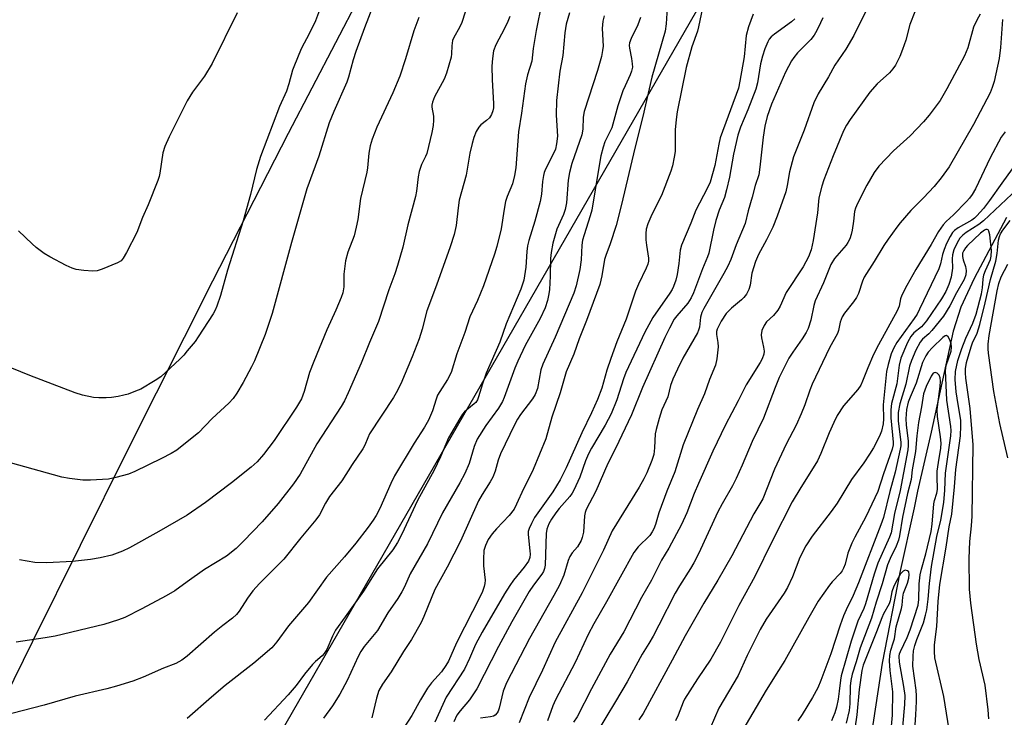
# Model space of a CAD drawing. Units: inches. Extents: x 1219768 to 1225769, y 533455 to 537456.
# Drawn here: x 1220956 to 1221213, y 534342 to 534524 of the extents above; entities that cross this region are included whole.
import ezdxf

# ---------------------------------------------------------------- set-up
doc = ezdxf.new("R2010")
doc.units = ezdxf.units.IN
doc.header["$MEASUREMENT"] = 0
for name, color, linetype in [('HYDRO-Single Line Stream', 4, 'Continuous'), ('NTRL-Farm Land', 3, 'Continuous'), ('NTRL-Trees', 3, 'Continuous'), ('Undefined', 1, 'Continuous')]:
    doc.layers.add(name, color=color, linetype=linetype)

msp = doc.modelspace()

# ---------------------------------------------------------------- linework, layer by layer
at = {"layer": 'HYDRO-Single Line Stream'}
msp.add_lwpolyline([(1221213.99, 534472.41), (1221205.53, 534456.5), (1221202.09, 534449.02), (1221200.06, 534442.71), (1221194.37, 534416.34), (1221190.75, 534400.95), (1221189.86, 534396.59), (1221186.15, 534379.62), (1221181.5, 534355.97), (1221176.83, 534325.03)], dxfattribs=at)
at = {"layer": 'NTRL-Farm Land'}
msp.add_lwpolyline([(1221198.7, 534783.38), (1221180.93, 534755.3), (1221120.58, 534661.06), (1221104.08, 534634.72), (1221091.72, 534614.32), (1221077.43, 534589.59), (1221061.88, 534561.54), (1221044.92, 534529.93), (1221026.32, 534494.33), (1221006.59, 534455.74), (1220984.48, 534411.79), (1220959.56, 534361.6), (1220925.14, 534291.77)], dxfattribs=at)
at = {"layer": 'NTRL-Trees'}
msp.add_polyline3d([(1220869.06, 533883.79, 0), (1220960.91, 534239.59, 0), (1221018.65, 534327.78, 0), (1221285.77, 534791.44, 0), (1221409.29, 535048.93, 0), (1221483.15, 535202.65, 0), (1221502.07, 535221.57, 0), (1221517.69, 535218.28, 0), (1221531.68, 535198.54, 0), (1221538.37, 535121.82, 0), (1221537.54, 535120.55, 0), (1221486.47, 535042.29, 0), (1221482.95, 535012.36, 0), (1221498.94, 535003.95, 0), (1221577.4, 534969.78, 0), (1221735.77, 534876.61, 0)], dxfattribs=at)
at = {"layer": 'Undefined'}
for points, elevation in [([(1221035.62, 534529.4), (1221033.46, 534523.75), (1221031.82, 534520.37), (1221029.83, 534516.6), (1221029.11, 534515.02), (1221027.49, 534510.93), (1221026.55, 534507.34), (1221025.94, 534505.4), (1221024.11, 534501.38), (1221019.15, 534488.37), (1221018.11, 534484.97), (1221016.54, 534478.43), (1221014.62, 534471.52), (1221010.49, 534458.63), (1221008.65, 534452.04), (1221007.72, 534449.2), (1221007.27, 534448.18), (1221006.75, 534447.25), (1221002.86, 534441.21), (1221002.02, 534440.05), (1221000, 534437.53)], 358), ([(1221073.43, 534528.78), (1221071.7, 534523.33), (1221071.09, 534522.01), (1221069.62, 534519.45), (1221069.31, 534518.65), (1221069.07, 534517.29), (1221069.04, 534515.15), (1221068.93, 534514.32), (1221067.75, 534510.11), (1221067.09, 534508.5), (1221064.62, 534503.89), (1221064.07, 534502.57), (1221063.9, 534501.73), (1221063.9, 534501.2), (1221064.31, 534498.87), (1221064.35, 534497.85), (1221064.2, 534496.4), (1221063.87, 534494.65), (1221062.58, 534489.11), (1221062.26, 534488.3), (1221061.23, 534486.29), (1221060.6, 534484.42), (1221060.33, 534483.01), (1221059.86, 534479.29), (1221059.59, 534477.88), (1221057.65, 534470.51), (1221056.27, 534464.62), (1221054.94, 534459.84), (1221054.22, 534457.65), (1221052.65, 534453.52), (1221049.99, 534445.21), (1221047.64, 534439.76), (1221045.46, 534434.39), (1221042.05, 534426.6), (1221041.03, 534424.52), (1221040.16, 534423), (1221033.88, 534413.31), (1221029.49, 534405.34), (1221027.72, 534402.83), (1221023.74, 534397.68), (1221019.55, 534392.88), (1221014.73, 534387.82), (1221012.76, 534385.94), (1221010.25, 534383.95), (1221004.52, 534380.44), (1221000, 534377.22)], 352), ([(1221092.66, 534528.56), (1221091.17, 534521.22), (1221090.39, 534516.57), (1221090.02, 534513.26), (1221088.92, 534509.71), (1221088.36, 534507.31), (1221087.31, 534499.67), (1221086.51, 534494.8), (1221085.8, 534485.42), (1221085.51, 534483.38), (1221084.94, 534481.17), (1221083.59, 534477.9), (1221083.14, 534476.59), (1221082.77, 534474.6), (1221082.03, 534469.47), (1221080.86, 534464.82), (1221080.27, 534462.86), (1221077.39, 534454.52), (1221075.82, 534450.72), (1221073.79, 534446.48), (1221072.49, 534442.39), (1221070.43, 534436.81), (1221068.92, 534431.89), (1221068.02, 534430.1), (1221065.97, 534426.95), (1221065.41, 534425.96), (1221064.99, 534424.94), (1221064.02, 534421.9), (1221062.98, 534419.49), (1221062, 534417.66), (1221059.23, 534413.41), (1221054.14, 534404.88), (1221053.14, 534402.89), (1221050.28, 534396.36), (1221049.34, 534394.56), (1221048.6, 534393.33), (1221047.24, 534391.49), (1221043.99, 534387.36), (1221041.03, 534383.78), (1221036.4, 534378.41), (1221031.66, 534371.85), (1221026.43, 534365.7), (1221023.41, 534361.53), (1221022.06, 534360.01), (1221019.17, 534357.48), (1221017.35, 534355.97), (1221009.87, 534350.1), (1221006.3, 534347.1), (1221000, 534341.54)], 348), ([(1221125.41, 534528.56), (1221125.14, 534523.03), (1221124.84, 534521.08), (1221121.4, 534509.03), (1221119.05, 534498.75), (1221116.9, 534490.5), (1221113.4, 534475.78), (1221112, 534470.31), (1221110.51, 534465.49), (1221109.34, 534462.5), (1221109, 534461.44), (1221108.34, 534457.14), (1221107.78, 534454.91), (1221104.31, 534445.46), (1221102.4, 534440.67), (1221100.95, 534436.69), (1221098.98, 534432.11), (1221097.42, 534426.58), (1221095.2, 534420.23), (1221093.66, 534414.6), (1221090.34, 534406.56), (1221089.64, 534405.07), (1221087.8, 534401.56), (1221086.03, 534397.51), (1221085.37, 534396.23), (1221084.11, 534394.58), (1221080.78, 534391.05), (1221079.68, 534389.78), (1221078.62, 534388.28), (1221077.87, 534386.75), (1221077.5, 534385.38), (1221077.37, 534383.13), (1221077.39, 534381.43), (1221077.83, 534377.67), (1221077.77, 534376.81), (1221077.57, 534376), (1221077.08, 534374.68), (1221076.59, 534373.61), (1221070.34, 534361.33), (1221068.26, 534356.54), (1221067.55, 534355.33), (1221066.42, 534353.74), (1221063.83, 534350.83), (1221062.77, 534349.46), (1221060.92, 534346.44), (1221058.66, 534342.28), (1221055.48, 534337.37)], 340), ([(1221178.9, 534529.7), (1221174.12, 534519.95), (1221172.08, 534516.42), (1221169.2, 534512.2), (1221167.47, 534509.15), (1221164.83, 534504.72), (1221163.64, 534502.39), (1221161.13, 534495.24), (1221158.33, 534488.29), (1221157.28, 534484.35), (1221156.72, 534480.74), (1221156.37, 534479.14), (1221154.12, 534472.74), (1221152.95, 534469.92), (1221151.27, 534466.55), (1221149.2, 534462.73), (1221148.45, 534460.88), (1221147.49, 534457.84), (1221147.03, 534454.71), (1221146.74, 534453.59), (1221146.09, 534452.37), (1221145.43, 534451.47), (1221144.81, 534450.89), (1221142.13, 534448.71), (1221140.79, 534447.29), (1221139.5, 534445.33), (1221138.44, 534443.2), (1221138.28, 534442.65), (1221138.23, 534441.83), (1221138.63, 534439.75), (1221138.68, 534438.65), (1221138.33, 534435.51), (1221138, 534433.84), (1221136.42, 534430.09), (1221135.13, 534426.34), (1221133.32, 534422.28), (1221129.58, 534413), (1221127.33, 534405.93), (1221125.27, 534400.88), (1221123.15, 534395.22), (1221122.3, 534392.17), (1221121.9, 534391.1), (1221121.47, 534390.33), (1221120.8, 534389.37), (1221117.78, 534386.33), (1221116.69, 534384.92), (1221109.54, 534372.04), (1221106.22, 534366.23), (1221104.75, 534363.43), (1221101.33, 534356.18), (1221096.22, 534346.4), (1221095.53, 534344.81), (1221094.09, 534340.88)], 330), ([(1221048.41, 534527.34), (1221046.26, 534521.93), (1221044.02, 534515.75), (1221043.31, 534513.56), (1221042.09, 534509.09), (1221041.65, 534507.73), (1221038.26, 534500.07), (1221037.07, 534497.15), (1221034.35, 534488.45), (1221031.27, 534479.91), (1221027.21, 534465.89), (1221022.14, 534447.32), (1221020.33, 534441.81), (1221017.56, 534434.95), (1221016.8, 534433.38), (1221014.6, 534429.3), (1221012.94, 534426.53), (1221011.98, 534425.16), (1221010.82, 534423.93), (1221006.53, 534419.88), (1221002.92, 534416.17), (1221000, 534413.81)], 356), ([(1221013, 534525.87), (1221006.49, 534512.6), (1221004.52, 534509.33), (1221001.4, 534505.11), (1221000, 534502.88)], 360), ([(1221099.85, 534525.84), (1221099.02, 534522.91), (1221098.67, 534520.61), (1221098.13, 534514.71), (1221097.34, 534510.65), (1221096.48, 534502.94), (1221096.34, 534499.17), (1221096.68, 534493.64), (1221096.46, 534491.66), (1221096.15, 534490.24), (1221095.86, 534489.44), (1221093.62, 534485.01), (1221093.27, 534484.2), (1221093.03, 534483.41), (1221092.79, 534481.84), (1221092.55, 534478.54), (1221092.17, 534476.57), (1221090.8, 534471.48), (1221089.2, 534466.38), (1221088.89, 534464.98), (1221088.71, 534463.56), (1221088.46, 534459.41), (1221087.93, 534456), (1221087.17, 534453.7), (1221083.3, 534444.64), (1221081.63, 534439.81), (1221078.04, 534431.75), (1221077.1, 534428.93), (1221076.1, 534425.54), (1221075.78, 534424.77), (1221075.34, 534424.11), (1221074.98, 534423.72), (1221073.02, 534422.2), (1221072.43, 534421.65), (1221071.92, 534421.04), (1221071.17, 534419.87), (1221068.23, 534414.8), (1221066.12, 534409.86), (1221064.51, 534406.41), (1221060.16, 534398.44), (1221056.03, 534389.69), (1221054.9, 534387.49), (1221053.66, 534385.62), (1221049.73, 534380.58), (1221046.07, 534374.79), (1221041.21, 534368.11), (1221038.75, 534364.56), (1221037.9, 534363.05), (1221036.42, 534359.51), (1221035.8, 534358.53), (1221035.23, 534357.92), (1221033.49, 534356.42), (1221032.67, 534355.6), (1221030.61, 534353.08), (1221028.41, 534350.1), (1221026.39, 534347.73), (1221020.19, 534341.13)], 346), ([(1221134.56, 534527.14), (1221133.57, 534522.22), (1221133.25, 534521.12), (1221131.84, 534517.01), (1221130.37, 534511.61), (1221127.99, 534499.98), (1221127.69, 534497.99), (1221127.44, 534495.31), (1221127.43, 534489.63), (1221127.22, 534488.2), (1221126.75, 534485.91), (1221126.31, 534484.51), (1221123.89, 534478.16), (1221121.32, 534473.15), (1221120.33, 534470.71), (1221119.92, 534469.33), (1221119.78, 534468.21), (1221119.83, 534466.54), (1221119.98, 534465.14), (1221120.52, 534461.75), (1221120.48, 534460.96), (1221120.3, 534460.18), (1221119.87, 534459.13), (1221117.84, 534455.01), (1221117.06, 534453.16), (1221114.64, 534445.83), (1221112.21, 534439.92), (1221110.61, 534435.58), (1221109.62, 534432.54), (1221108.31, 534427.84), (1221107.15, 534424.9), (1221105.64, 534421.4), (1221103.1, 534416.19), (1221099, 534407.04), (1221097.39, 534403.87), (1221095.49, 534400.76), (1221090.75, 534393.99), (1221089.92, 534392.48), (1221089.33, 534391.18), (1221089.09, 534390.38), (1221089.05, 534389.55), (1221089.52, 534385.29), (1221089.56, 534384.41), (1221089.46, 534383.54), (1221089.12, 534382.62), (1221088.03, 534381.04), (1221085.25, 534377.68), (1221084.28, 534376.27), (1221082.91, 534374.09), (1221077, 534364.08), (1221075.3, 534360.86), (1221073.74, 534357.16), (1221072.38, 534354.37), (1221067.66, 534347.12), (1221064.63, 534340.6)], 338), ([(1221190.03, 534526.12), (1221188.79, 534522.81), (1221187.68, 534518.74), (1221186.86, 534516.32), (1221186.11, 534514.48), (1221184.97, 534512.2), (1221184.34, 534511.28), (1221183.44, 534510.22), (1221180.19, 534507.31), (1221178.29, 534505.16), (1221173.17, 534498), (1221172.23, 534496.56), (1221171.41, 534495.05), (1221168.74, 534488.53), (1221166.29, 534482.26), (1221165.75, 534480.62), (1221165.01, 534477.5), (1221164.64, 534473.61), (1221163.54, 534466.43), (1221163, 534463.97), (1221162.32, 534462.15), (1221160.91, 534459.52), (1221156.48, 534452.83), (1221154.85, 534449.23), (1221154.3, 534448.22), (1221153.18, 534446.83), (1221151.29, 534445.16), (1221150.67, 534444.21), (1221150.13, 534442.87), (1221149.91, 534441.76), (1221149.97, 534440.97), (1221150.53, 534438.56), (1221150.66, 534437.45), (1221150.6, 534436.67), (1221150.18, 534435.48), (1221149.64, 534434.48), (1221146.04, 534428.65), (1221143.91, 534424.49), (1221140.58, 534418.28), (1221137.31, 534411.33), (1221133.58, 534402.91), (1221132.45, 534400.28), (1221130.5, 534395.25), (1221129.07, 534392.19), (1221125.78, 534386.05), (1221123.92, 534382.92), (1221121.26, 534377.64), (1221118.7, 534373.11), (1221114.03, 534364.15), (1221110.49, 534358.36), (1221105.62, 534349.29), (1221101.84, 534342), (1221100.9, 534340.55)], 328), ([(1221084.24, 534524.93), (1221083.74, 534523.61), (1221082.87, 534521.78), (1221080.58, 534517.55), (1221080.02, 534515.96), (1221079.73, 534513.95), (1221079.6, 534511.92), (1221079.67, 534508.35), (1221080.01, 534502.19), (1221080, 534501.05), (1221079.86, 534500.24), (1221079.47, 534499.27), (1221078.93, 534498.42), (1221078.19, 534497.72), (1221076.73, 534496.59), (1221076.2, 534496.04), (1221075.5, 534494.87), (1221074.86, 534493.34), (1221074.4, 534491.74), (1221073.85, 534489.23), (1221072.88, 534483.43), (1221071.03, 534476.93), (1221070.73, 534474.95), (1221070.21, 534470.28), (1221069.69, 534467.96), (1221068.65, 534464.73), (1221065.14, 534454.69), (1221062.58, 534447.99), (1221061.38, 534443.2), (1221060.55, 534440.72), (1221058.71, 534435.99), (1221055.77, 534428.96), (1221054.6, 534426.64), (1221053.87, 534425.39), (1221047.63, 534415.88), (1221047.14, 534414.88), (1221046.38, 534412.95), (1221045.82, 534411.96), (1221043.1, 534407.91), (1221040.35, 534403.6), (1221037.19, 534399.49), (1221036.13, 534397.74), (1221034.54, 534394.76), (1221033.57, 534393.4), (1221029.66, 534388.7), (1221025.19, 534383.13), (1221018.89, 534376.77), (1221017.12, 534374.86), (1221015.72, 534372.96), (1221013.59, 534369.56), (1221012.9, 534368.66), (1221011.83, 534367.7), (1221009.28, 534365.8), (1221007.15, 534364.09), (1221000, 534357.81)], 350), ([(1221060.46, 534524.69), (1221059.21, 534521.18), (1221057.05, 534513.84), (1221055.53, 534509.34), (1221053.68, 534504.96), (1221049.54, 534495.98), (1221048.3, 534492.84), (1221047.78, 534491.15), (1221047.39, 534489.21), (1221047.11, 534485.41), (1221046.93, 534484.23), (1221045.22, 534477.33), (1221044.53, 534471.87), (1221044.15, 534469.85), (1221043.57, 534467.58), (1221041.97, 534463.31), (1221041.33, 534461.1), (1221040.94, 534457.6), (1221040.87, 534454.31), (1221040.62, 534452.69), (1221040.21, 534451.51), (1221038.84, 534448.17), (1221036.45, 534443.05), (1221033.07, 534434.78), (1221031.97, 534431.87), (1221030.53, 534426.97), (1221029.8, 534425.01), (1221028.55, 534422.84), (1221022.66, 534414.16), (1221019.92, 534410.48), (1221018.23, 534408.57), (1221016.69, 534407.19), (1221011.57, 534403.07), (1221004.77, 534397.92), (1221000, 534394.6)], 354), ([(1221108.88, 534525.11), (1221108.54, 534523.73), (1221108.36, 534521.76), (1221108.61, 534517.14), (1221108.51, 534516.07), (1221108.17, 534514.44), (1221107.17, 534510.82), (1221103.7, 534500.08), (1221103.45, 534498.61), (1221103.32, 534495.45), (1221103.05, 534493.98), (1221100.48, 534486.47), (1221099.83, 534484.19), (1221099.48, 534482.17), (1221099.03, 534476.26), (1221098.74, 534474.53), (1221098.26, 534473.17), (1221096.56, 534469.36), (1221095.53, 534465.74), (1221095.09, 534463.28), (1221094.91, 534461.65), (1221094.82, 534457.07), (1221094.65, 534453.62), (1221094.48, 534452.47), (1221094.07, 534450.73), (1221093.45, 534448.81), (1221092.16, 534446.02), (1221088.28, 534438.99), (1221086.36, 534434.84), (1221085.61, 534433.03), (1221082.81, 534425.35), (1221082.35, 534424.3), (1221081.27, 534422.57), (1221077.96, 534418.08), (1221075.77, 534414.5), (1221074.95, 534412.58), (1221073.64, 534408.16), (1221072.52, 534405.54), (1221071.19, 534403.1), (1221066.64, 534395.28), (1221062.76, 534387.16), (1221058.24, 534379.34), (1221056.74, 534375.9), (1221056.06, 534374.61), (1221054.99, 534372.87), (1221052.38, 534369.11), (1221049.71, 534364.53), (1221046.24, 534360.35), (1221045.3, 534359.04), (1221044.6, 534357.72), (1221041.74, 534351.44), (1221039.86, 534347.86), (1221037.97, 534344.83), (1221035.6, 534341.58)], 344), ([(1221118.37, 534524.67), (1221117.69, 534522.77), (1221115.93, 534519.15), (1221115.52, 534517.99), (1221115.44, 534517.37), (1221115.49, 534516.65), (1221116.05, 534513.96), (1221116.25, 534512.55), (1221116.27, 534511.7), (1221116.09, 534510.66), (1221115.7, 534509.63), (1221114.35, 534506.83), (1221113.81, 534505.45), (1221112.46, 534501.54), (1221110.88, 534495.81), (1221110.42, 534494.76), (1221109.1, 534492.15), (1221108.64, 534490.78), (1221108.06, 534488.53), (1221107.47, 534485.45), (1221105.69, 534474.35), (1221105.29, 534472.86), (1221103.65, 534467.89), (1221103.28, 534466.48), (1221103.08, 534465.14), (1221102.89, 534461.37), (1221102.58, 534458.78), (1221101.59, 534454.54), (1221101, 534452.61), (1221096.08, 534441.14), (1221092.85, 534434.1), (1221092.39, 534432.6), (1221091.45, 534427.76), (1221090.88, 534426.12), (1221090.22, 534425.04), (1221087.06, 534420.92), (1221086.28, 534419.72), (1221085.49, 534418.28), (1221081.84, 534410.66), (1221081.23, 534408.98), (1221080.4, 534406.1), (1221079.8, 534404.61), (1221079.15, 534403.39), (1221077.02, 534400.03), (1221076.07, 534398.38), (1221071.37, 534387.83), (1221067.88, 534381.07), (1221064.63, 534375.25), (1221061.84, 534368.19), (1221061.13, 534366.6), (1221058.59, 534362.17), (1221056.48, 534358.99), (1221053.23, 534353.74), (1221051.01, 534350.53), (1221050.05, 534348.81), (1221049.39, 534346.86), (1221048.21, 534341.69)], 342), ([(1221147.83, 534525.48), (1221146.65, 534522.18), (1221146.04, 534519.99), (1221145.52, 534514.34), (1221144.39, 534508.02), (1221143.98, 534506.19), (1221139.25, 534493.24), (1221138.84, 534491.56), (1221137.79, 534486.02), (1221136.59, 534481.61), (1221135.85, 534479.99), (1221132.84, 534474.34), (1221131.58, 534470.96), (1221129.08, 534465.14), (1221128.78, 534463.83), (1221128.44, 534460.39), (1221127.94, 534457.48), (1221127.63, 534456.05), (1221127.04, 534454.37), (1221126.66, 534453.57), (1221126.1, 534452.65), (1221121.61, 534446.27), (1221119.5, 534442.47), (1221114.57, 534431.93), (1221113.96, 534430.25), (1221112.23, 534424.76), (1221110.75, 534421.12), (1221109.2, 534418.15), (1221105.61, 534412.18), (1221104.8, 534410.68), (1221104.03, 534408.8), (1221102.56, 534404.53), (1221101.01, 534401.15), (1221100.59, 534400.41), (1221099.95, 534399.54), (1221097.15, 534396.34), (1221096.29, 534395.25), (1221095.18, 534393.62), (1221094.47, 534392.38), (1221093.96, 534390.98), (1221093.75, 534389.85), (1221093.47, 534381.61), (1221093.36, 534380.75), (1221093.09, 534379.95), (1221092.64, 534379.22), (1221090.47, 534376.39), (1221089.3, 534374.69), (1221084.77, 534366.81), (1221081.34, 534360.3), (1221075.68, 534349.23), (1221073.74, 534346.4), (1221071.26, 534343.52), (1221070.45, 534342.36), (1221069.62, 534340.66)], 336), ([(1221158.69, 534524.34), (1221157.83, 534523.54), (1221153.37, 534520.31), (1221152.52, 534519.58), (1221152.03, 534518.97), (1221151.62, 534518.31), (1221150.88, 534516.46), (1221150.25, 534514.56), (1221149.74, 534512.52), (1221148.93, 534507.61), (1221148.51, 534505.95), (1221146.43, 534500.53), (1221144.51, 534495.97), (1221143.8, 534493.87), (1221142.71, 534488.93), (1221141.67, 534482.98), (1221140.88, 534479.61), (1221140.34, 534477.65), (1221138.92, 534474.3), (1221138.05, 534471.66), (1221137.44, 534469.07), (1221136.24, 534463.12), (1221135.91, 534462.13), (1221134.61, 534459.03), (1221132.21, 534452.7), (1221131.6, 534451.42), (1221130.73, 534450.06), (1221127.88, 534446.74), (1221127.19, 534445.82), (1221125.94, 534443.49), (1221124.78, 534441.05), (1221118.96, 534428), (1221116.04, 534420.81), (1221111.87, 534412.08), (1221109.89, 534408.11), (1221106.71, 534400.95), (1221104.22, 534396.11), (1221103.96, 534395.33), (1221103.81, 534394.49), (1221103.48, 534390.21), (1221103.19, 534388.84), (1221102.92, 534388.06), (1221101.97, 534386.4), (1221100.54, 534384.8), (1221099.93, 534383.84), (1221099.49, 534382.77), (1221098.35, 534378.99), (1221097.28, 534376.38), (1221095.8, 534373.64), (1221089.41, 534362.44), (1221083.37, 534350.8), (1221082.51, 534348.62), (1221081.49, 534344.23), (1221081.23, 534343.45), (1221080.98, 534342.96), (1221080.46, 534342.39), (1221080, 534342.16), (1221079.19, 534341.98), (1221076.59, 534341.62)], 334), ([(1221166.03, 534524.6), (1221165.46, 534523.26), (1221164.45, 534521.24), (1221163.74, 534520.02), (1221162.91, 534518.89), (1221159.44, 534515.38), (1221158.47, 534514.24), (1221157.86, 534513.32), (1221156.31, 534510.35), (1221152.61, 534502.01), (1221151.48, 534498.83), (1221150.84, 534496.26), (1221150.42, 534493.38), (1221149.58, 534485.58), (1221149.27, 534483.55), (1221148.38, 534480.74), (1221147.59, 534477.68), (1221146.53, 534474.12), (1221145.75, 534470.82), (1221143.37, 534465.22), (1221141.98, 534461.45), (1221141.17, 534459.65), (1221140.19, 534457.81), (1221134.92, 534448.64), (1221134.38, 534447.59), (1221134.03, 534446.4), (1221133.77, 534443.73), (1221133.58, 534442.99), (1221133.28, 534442.25), (1221129.48, 534435.64), (1221128.03, 534432.81), (1221126.83, 534430.15), (1221126.26, 534428.51), (1221125.56, 534425.51), (1221123.95, 534422.15), (1221123.24, 534419.91), (1221122.48, 534417.06), (1221122.25, 534415.91), (1221122.08, 534412.24), (1221121.86, 534410.53), (1221121.36, 534408.95), (1221120.02, 534405.74), (1221119.28, 534404.16), (1221118.03, 534401.94), (1221111.02, 534390.54), (1221108.76, 534385.46), (1221103.19, 534374.39), (1221096.09, 534361.42), (1221092.84, 534354.18), (1221089.34, 534347), (1221086.74, 534340.36)], 332), ([(1221207.17, 534525.52), (1221206.26, 534523.99), (1221205.4, 534522.09), (1221203.89, 534516.72), (1221203.06, 534514.62), (1221198.41, 534506), (1221196.64, 534502.95), (1221193.82, 534499.17), (1221192.32, 534497.36), (1221188.8, 534493.76), (1221184.46, 534489.83), (1221180.67, 534485.77), (1221179.47, 534484.14), (1221177.56, 534480.89), (1221175.07, 534476.09), (1221174.54, 534474.88), (1221174.33, 534473.94), (1221174.06, 534471.41), (1221173.69, 534469.07), (1221173.44, 534467.92), (1221173.06, 534466.85), (1221172.56, 534465.85), (1221172.11, 534465.17), (1221169.09, 534461.71), (1221168.15, 534460.15), (1221166.2, 534455.36), (1221164.06, 534450.64), (1221163.7, 534449.4), (1221162.89, 534445.58), (1221162.16, 534443.41), (1221161.64, 534442.4), (1221160.6, 534440.7), (1221158.18, 534437.21), (1221157.19, 534435.63), (1221154.64, 534430.58), (1221153.54, 534428.02), (1221150.53, 534419.97), (1221147.54, 534413.88), (1221144.99, 534407.72), (1221143.41, 534404.21), (1221142.41, 534402.3), (1221139.7, 534397.56), (1221138.63, 534395.5), (1221133.53, 534384.54), (1221132.32, 534382.17), (1221131.45, 534380.67), (1221128.55, 534376.17), (1221127.42, 534374.27), (1221123.23, 534365.92), (1221121.67, 534363.02), (1221120.57, 534361.09), (1221118.81, 534358.29), (1221114.93, 534351.11), (1221111.9, 534345.98), (1221106.84, 534337.59)], 326), ([(1221212.95, 534524.11), (1221212.43, 534516.81), (1221212.06, 534513.98), (1221210.79, 534507.95), (1221210.28, 534506.32), (1221209.74, 534505), (1221205.39, 534496.72), (1221199.01, 534485.62), (1221196.91, 534482.8), (1221195.07, 534480.51), (1221192.35, 534477.51), (1221189.05, 534474.2), (1221186.22, 534470.99), (1221185.34, 534469.89), (1221183.06, 534466.73), (1221181.94, 534465.09), (1221179.45, 534460.89), (1221176.87, 534456.78), (1221176.4, 534455.78), (1221175.31, 534452.51), (1221174.83, 534451.49), (1221174, 534450.33), (1221171.66, 534447.39), (1221171.04, 534446.44), (1221170.54, 534445.08), (1221170.14, 534442.84), (1221169.87, 534442.08), (1221167.8, 534438.32), (1221163.23, 534428.84), (1221162.6, 534427.27), (1221161.32, 534423.49), (1221160.41, 534421.1), (1221159.02, 534418.12), (1221156.49, 534413.18), (1221153.44, 534406.65), (1221150.33, 534398.89), (1221147.97, 534394.97), (1221142.28, 534384.06), (1221138.57, 534377.68), (1221134.91, 534371.63), (1221130.03, 534363.11), (1221126.63, 534356.72), (1221119.06, 534342.86), (1221117.94, 534341.17)], 324), ([(1221000, 534502.88), (1220995.3, 534493.5), (1220994.14, 534490.92), (1220993.63, 534489.29), (1220992.82, 534484.01), (1220992.64, 534483.14), (1220992.27, 534482.03), (1220989.76, 534475.74), (1220988.29, 534472.36), (1220986.83, 534468.51), (1220984.14, 534463.28), (1220983.28, 534461.76), (1220982.75, 534461.11), (1220981.81, 534460.53), (1220977.79, 534458.9), (1220976.43, 534458.46), (1220975.31, 534458.38), (1220973.01, 534458.56), (1220971.01, 534458.83), (1220969.92, 534459.15), (1220968.33, 534459.85), (1220964.11, 534462.12), (1220962.63, 534463.04), (1220960.52, 534464.54), (1220959.45, 534465.49), (1220955.94, 534468.93)], 360), ([(1221213.66, 534494.77), (1221213.11, 534494.11), (1221212.63, 534493.37), (1221209.71, 534487.98), (1221205.92, 534479.9), (1221205.08, 534478.37), (1221204.38, 534477.45), (1221203.6, 534476.59), (1221200.12, 534473.12), (1221198.23, 534471.37), (1221197.46, 534470.46), (1221196.28, 534468.74), (1221194.32, 534465.35), (1221190.29, 534458.79), (1221188.01, 534454.68), (1221186.69, 534452.13), (1221186.31, 534451.13), (1221185.96, 534449.26), (1221185.44, 534448.03), (1221180.58, 534439.14), (1221179.28, 534436.6), (1221177.77, 534433.15), (1221176.42, 534429.61), (1221175.94, 534428.61), (1221175.17, 534427.47), (1221171.42, 534423.23), (1221169.81, 534420.71), (1221168.87, 534418.86), (1221167.66, 534416.15), (1221165.5, 534410.73), (1221164.62, 534408.84), (1221163.11, 534406.31), (1221160.26, 534401.91), (1221158.01, 534398.16), (1221152.84, 534388), (1221148.28, 534378.63), (1221144.05, 534371), (1221139.3, 534361.49), (1221136.78, 534356.98), (1221133.28, 534351.86), (1221129.92, 534346.61), (1221129.52, 534345.8), (1221128.27, 534342.43), (1221127.52, 534340.88)], 322), ([(1221216.66, 534486.66), (1221212.76, 534481.39), (1221209.61, 534476.84), (1221207.99, 534474.78), (1221206.25, 534472.8), (1221205.62, 534472.2), (1221204.97, 534471.72), (1221201.41, 534469.67), (1221200.46, 534469.02), (1221199.92, 534468.48), (1221199.25, 534467.43), (1221198.36, 534465.63), (1221197.72, 534464.06), (1221197.33, 534462.7), (1221196.81, 534460.27), (1221196.37, 534459.02), (1221191.31, 534448.42), (1221190.63, 534447.14), (1221189.92, 534446.02), (1221185.37, 534439.79), (1221184.54, 534438.32), (1221183.86, 534436.78), (1221183.08, 534434.03), (1221182.7, 534432.13), (1221181.76, 534423.47), (1221181.85, 534419.82), (1221181.79, 534418.53), (1221181.39, 534416.58), (1221180.85, 534415.28), (1221179.24, 534412.26), (1221178.23, 534410.58), (1221176.72, 534408.31), (1221173.53, 534403.94), (1221169.74, 534397.75), (1221168.21, 534395.64), (1221163.22, 534389.13), (1221161.61, 534386.65), (1221160.04, 534383.55), (1221158.13, 534378.53), (1221156.79, 534375.76), (1221155.93, 534374.28), (1221151.25, 534367.5), (1221149.69, 534364.76), (1221146.27, 534358.02), (1221143.88, 534352.78), (1221138.88, 534344.25), (1221136.59, 534339)], 320), ([(1221216.85, 534479.93), (1221208, 534471.55), (1221206.77, 534470.6), (1221203.49, 534468.49), (1221202.57, 534467.78), (1221201.85, 534466.99), (1221201.12, 534465.77), (1221200.29, 534463.96), (1221199.93, 534462.68), (1221199.84, 534461.63), (1221199.87, 534459.14), (1221199.56, 534456.85), (1221198.93, 534454.94), (1221198.13, 534453.1), (1221197.03, 534451.14), (1221193.1, 534445.4), (1221191.77, 534443.86), (1221189.78, 534442.24), (1221188.98, 534441.29), (1221188.18, 534439.75), (1221186.41, 534435.62), (1221185.96, 534433.81), (1221185.32, 534428.91), (1221184, 534423.81), (1221183.75, 534422.18), (1221183.77, 534420.06), (1221184.41, 534413.74), (1221184.4, 534412.98), (1221184.18, 534411.92), (1221181.85, 534405.45), (1221180.36, 534400.83), (1221177.22, 534394.22), (1221174.36, 534388.91), (1221173.61, 534387.35), (1221172.54, 534384.71), (1221171.83, 534381.86), (1221171.47, 534380.83), (1221171.06, 534380.06), (1221170.56, 534379.38), (1221168.5, 534377.22), (1221167.78, 534376.35), (1221164.8, 534372.14), (1221162.33, 534367.93), (1221156.08, 534356.68), (1221154.47, 534354.02), (1221151.24, 534348.95), (1221145.17, 534338.6)], 318), ([(1221199.01, 534338.58), (1221197.6, 534347.29), (1221195.33, 534357.34), (1221195.19, 534359.05), (1221195.19, 534360.77), (1221195.81, 534365.56), (1221196.15, 534372.11), (1221196.58, 534376.5), (1221198.25, 534386.3), (1221199.05, 534391.57), (1221199.69, 534394.87), (1221200.39, 534402.07), (1221200.73, 534406.61), (1221201.97, 534415.37), (1221202.07, 534417.99), (1221202.04, 534419.45), (1221201.86, 534420.92), (1221201.09, 534425.23), (1221200.87, 534426.82), (1221200.63, 534430.1), (1221200.7, 534432.13), (1221201.31, 534435.01), (1221202.33, 534438.21), (1221203.4, 534440.86), (1221205.23, 534444.84), (1221206.05, 534447.19), (1221207.49, 534452.44), (1221207.75, 534453.99), (1221207.95, 534456.28), (1221208.13, 534457.42), (1221208.49, 534458.53), (1221209.79, 534461.46), (1221210.04, 534462.29), (1221210.12, 534463.74), (1221209.68, 534467.87), (1221209.4, 534468.85), (1221209.2, 534469.14), (1221208.94, 534469.27), (1221208.65, 534469.25), (1221208.3, 534469.1), (1221207.25, 534468.29), (1221203.86, 534465.08), (1221203.29, 534464.44), (1221202.85, 534463.78), (1221202.55, 534463.07), (1221202.5, 534462.18), (1221202.69, 534461.36), (1221203.32, 534459.57), (1221203.46, 534458.52), (1221203.38, 534457.46), (1221202.95, 534456.17), (1221200.98, 534452.76), (1221199.21, 534449.29), (1221197.53, 534446.67), (1221194.51, 534442.86), (1221193.72, 534442.04), (1221192.07, 534440.59), (1221191.46, 534439.81), (1221190.36, 534437.74), (1221189.17, 534435.04), (1221188.71, 534433.58), (1221187.72, 534428.83), (1221186.16, 534423.69), (1221185.75, 534421.42), (1221185.67, 534420.31), (1221185.71, 534419.23), (1221186.38, 534413.73), (1221186.37, 534412.73), (1221186.26, 534411.91), (1221184.93, 534405.89), (1221183.51, 534400.83), (1221181.87, 534394.07), (1221181.2, 534392.12), (1221175.38, 534376.99), (1221173.94, 534373.67), (1221172.1, 534369.95), (1221171.44, 534368.33), (1221170.56, 534365.88), (1221168.16, 534358.43), (1221165.54, 534351.45), (1221164.69, 534349.56), (1221163.36, 534347.03), (1221160.66, 534342.56), (1221159.51, 534340.88)], 316), ([(1221209.4, 534341.43), (1221209.22, 534343.79), (1221208.43, 534350.2), (1221206.9, 534356.94), (1221206.17, 534360.98), (1221204.72, 534371.67), (1221204.33, 534375.31), (1221204.28, 534383.31), (1221204.44, 534387.74), (1221204.86, 534391.89), (1221205.03, 534394.36), (1221205.3, 534413.02), (1221204.56, 534422.47), (1221203.39, 534430.46), (1221203.27, 534431.83), (1221203.27, 534432.9), (1221203.55, 534434.5), (1221204.78, 534438.62), (1221205.17, 534439.7), (1221206.34, 534442.16), (1221207.01, 534444.41), (1221208.46, 534450.15), (1221209.84, 534456.24), (1221211.24, 534460.97), (1221211.55, 534462.98), (1221211.91, 534466.44), (1221212.14, 534467.41), (1221212.47, 534468.17), (1221213.04, 534469.13), (1221214.99, 534471.61)], 318), ([(1221214.38, 534409.61), (1221212.28, 534418.56), (1221210.73, 534426.99), (1221209.32, 534436.92), (1221209.21, 534438.08), (1221209.22, 534439.27), (1221209.52, 534441.58), (1221211.6, 534453.25), (1221212.02, 534455.17), (1221212.65, 534456.92), (1221214.34, 534460.17)], 320), ([(1221189.8, 534334.62), (1221190.35, 534342.47), (1221190.48, 534345.96), (1221190.48, 534347.42), (1221190.37, 534348.89), (1221189.57, 534355.19), (1221189.61, 534357.77), (1221189.75, 534359.19), (1221190.07, 534360.55), (1221190.61, 534362.17), (1221192.29, 534366.53), (1221192.88, 534368.53), (1221193.2, 534369.95), (1221193.58, 534372.72), (1221193.92, 534376.79), (1221194.41, 534381.21), (1221195.85, 534389.1), (1221196.89, 534393.37), (1221197.63, 534397.92), (1221197.91, 534401.13), (1221198.05, 534405.59), (1221199.5, 534415.37), (1221199.57, 534416.72), (1221199.49, 534417.82), (1221198.45, 534424.67), (1221198.05, 534432.4), (1221198.22, 534433.73), (1221199.53, 534437.46), (1221199.64, 534438.61), (1221199.52, 534439.43), (1221199.2, 534440.47), (1221198.73, 534441.26), (1221198.3, 534441.55), (1221197.95, 534441.47), (1221197.37, 534441.06), (1221194.66, 534438.46), (1221193.51, 534437.23), (1221192.91, 534436.28), (1221192.1, 534434.51), (1221190.38, 534429.09), (1221188.83, 534425.44), (1221188.34, 534424.12), (1221187.92, 534422.22), (1221187.71, 534419.78), (1221187.81, 534418.2), (1221188.33, 534413.98), (1221188.34, 534412.85), (1221188.25, 534411.73), (1221187.06, 534405.73), (1221186.27, 534401.1), (1221184.77, 534395.11), (1221183.85, 534389.99), (1221183.45, 534388.9), (1221180.39, 534382.08), (1221179.44, 534379.2), (1221177.19, 534371.5), (1221176.72, 534370.29), (1221175.17, 534366.96), (1221173.46, 534361.7), (1221170.84, 534352.67), (1221170.62, 534351.53), (1221170.33, 534348.66), (1221170.02, 534346.6), (1221169.59, 534344.51), (1221169.14, 534343.02), (1221168.3, 534340.94)], 314), ([(1221000, 534437.53), (1220999.1, 534436.44), (1220998.08, 534435.37), (1220993.07, 534430.82), (1220991.64, 534429.8), (1220987.86, 534427.59), (1220986.5, 534427), (1220984.54, 534426.29), (1220983.41, 534425.96), (1220981.97, 534425.67), (1220980.24, 534425.4), (1220978.82, 534425.28), (1220976.86, 534425.27), (1220975.47, 534425.39), (1220972.67, 534426), (1220970.74, 534426.6), (1220958.91, 534431.12), (1220954.19, 534433.08)], 358), ([(1221186.91, 534339.33), (1221187.44, 534345.2), (1221187.5, 534347.57), (1221187.21, 534349.88), (1221186.08, 534356.22), (1221185.98, 534357.77), (1221186.09, 534358.38), (1221186.33, 534359.05), (1221188.03, 534362.72), (1221188.84, 534364.72), (1221190.92, 534371.17), (1221191.12, 534372.65), (1221191.19, 534376.74), (1221191.48, 534379.08), (1221191.78, 534380.51), (1221192.97, 534384.55), (1221194.29, 534390.37), (1221194.58, 534392.31), (1221195.06, 534397.61), (1221195.24, 534398.46), (1221195.82, 534400.38), (1221196, 534401.36), (1221195.89, 534404.74), (1221195.93, 534406.12), (1221196.21, 534408.43), (1221196.83, 534412.14), (1221196.93, 534413.46), (1221196.79, 534415.12), (1221195.97, 534420.45), (1221195.91, 534422.16), (1221196.05, 534423.62), (1221196.7, 534428.25), (1221196.8, 534429.67), (1221196.7, 534430.49), (1221196.39, 534431.22), (1221195.92, 534431.76), (1221195.37, 534431.93), (1221194.85, 534431.7), (1221194.3, 534430.91), (1221193, 534428.25), (1221192.34, 534426.33), (1221191.81, 534422.9), (1221191.05, 534418.86), (1221190.58, 534415.38), (1221190.23, 534411.24), (1221189.38, 534406.44), (1221189.11, 534403.96), (1221188.19, 534400.26), (1221186.84, 534394.13), (1221186.05, 534389.23), (1221185.81, 534388.13), (1221185.22, 534386.51), (1221183.63, 534383.35), (1221182.95, 534381.7), (1221181.51, 534376.67), (1221179.96, 534371.95), (1221178.77, 534367.7), (1221175.79, 534359.95), (1221174.77, 534356.33), (1221173.73, 534353.11), (1221173.38, 534351.41), (1221173.18, 534349.98), (1221173.05, 534345.34), (1221172.87, 534343.61), (1221172.11, 534340.3)], 312), ([(1221000, 534413.81), (1220997.23, 534411.66), (1220995.8, 534410.74), (1220993.31, 534409.47), (1220986.26, 534406.08), (1220984.67, 534405.38), (1220981.35, 534404.44), (1220979.39, 534404.03), (1220974.76, 534403.81), (1220972.74, 534403.81), (1220969.25, 534404.26), (1220967.22, 534404.61), (1220953.81, 534408.34)], 356), ([(1221000, 534394.6), (1220992.58, 534390.34), (1220984.9, 534386.15), (1220983.05, 534385.27), (1220980.29, 534384.21), (1220977.25, 534383.46), (1220974.7, 534383.03), (1220970.06, 534382.56), (1220963.29, 534382.19), (1220960.16, 534382.29), (1220956.13, 534383)], 354), ([(1221183.97, 534339.56), (1221184.21, 534342.39), (1221184.28, 534348.47), (1221183.59, 534354.05), (1221183.45, 534356.57), (1221183.5, 534357.99), (1221183.75, 534359.41), (1221184.44, 534361.25), (1221184.77, 534362.36), (1221185.22, 534365.45), (1221186.59, 534370.25), (1221186.75, 534371.12), (1221186.89, 534373.22), (1221187.06, 534374.26), (1221188.11, 534376.84), (1221188.49, 534378.19), (1221188.59, 534379.15), (1221188.46, 534379.8), (1221188.17, 534380.08), (1221187.56, 534380.24), (1221186.99, 534380.01), (1221186.35, 534379.28), (1221185.46, 534377.79), (1221184.61, 534376.09), (1221184.07, 534374.62), (1221183.58, 534372.26), (1221183.34, 534371.52), (1221181.89, 534368.86), (1221181.4, 534367.82), (1221180.05, 534364.16), (1221176.57, 534355.47), (1221176.21, 534354.03), (1221175.48, 534349.14), (1221174.87, 534342.48), (1221174.41, 534338.94)], 310), ([(1221000, 534377.22), (1220996.78, 534374.91), (1220994.49, 534373.58), (1220988.16, 534370.2), (1220983.67, 534367.95), (1220982.07, 534367.29), (1220978.21, 534366.11), (1220965.49, 534363.04), (1220962.88, 534362.58), (1220955.31, 534361.47)], 352), ([(1221000, 534357.81), (1220998.61, 534356.75), (1220997.03, 534355.88), (1220993.78, 534354.64), (1220988.45, 534352.28), (1220985.76, 534351.31), (1220981.53, 534349.94), (1220978.99, 534349.25), (1220970.69, 534347.39), (1220962.58, 534345.02), (1220951.44, 534342.13)], 350)]:
    msp.add_lwpolyline(points, dxfattribs=dict(at, elevation=elevation))

doc.saveas('drawing.dxf')
